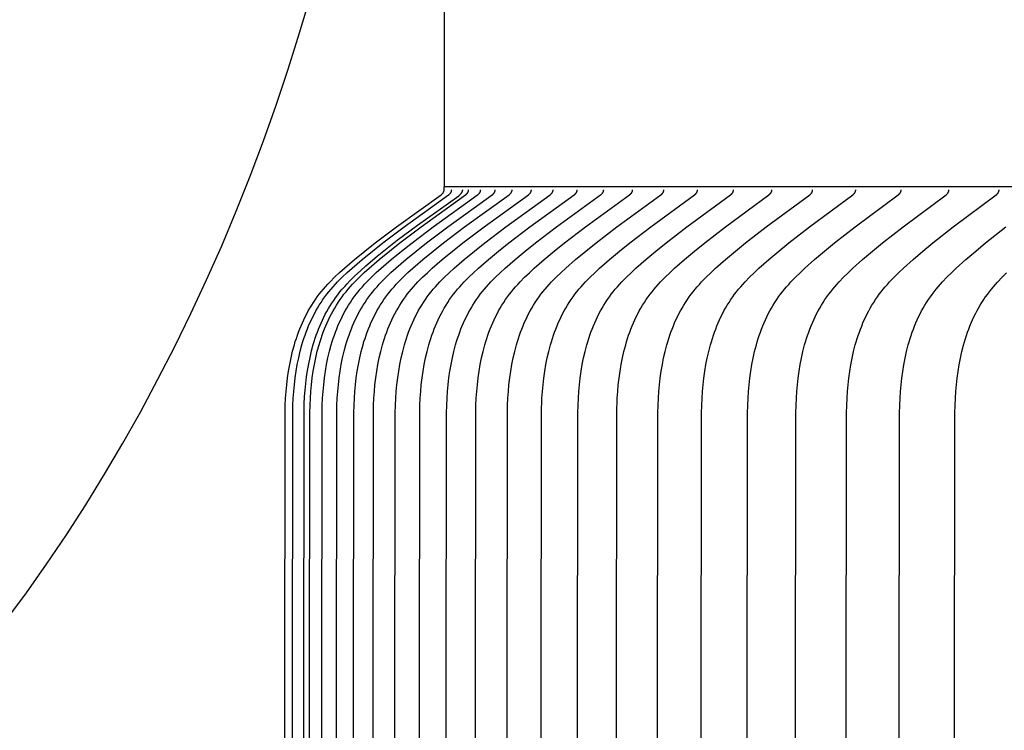
# Model space of a CAD drawing. Units: inches. Extents: x -6.2 to 82.6, y -7.3 to 62.5.
# Drawn here: x -0.6 to -0.1, y 17.3 to 17.7 of the extents above; entities that cross this region are included whole.
import ezdxf

# ---------------------------------------------------------------- set-up
doc = ezdxf.new("R2010")
doc.units = ezdxf.units.IN
doc.header["$MEASUREMENT"] = 0
doc.linetypes.add('ACAD_ISO02W100', pattern=[15, 12, -3])
doc.layers.add('Dimension (ANSI)', color=5, linetype='Continuous', lineweight=25)
doc.layers.add('PV', color=250, linetype='Continuous')
doc.styles.add('Arial', font='arial.ttf')
doc.dimstyles.new('Dimensions', dxfattribs={"dimtxt": 0.089844, "dimasz": 0.125, "dimexe": 0.0625, "dimexo": 0.125, "dimgap": 0.09, "dimtad": 0, "dimtih": 1, "dimtoh": 1, "dimzin": 0, "dimdsep": 46, "dimlunit": 5, "dimtxsty": 'Arial', "dimcen": 0, "dimadec": 0, "dimazin": 0, "dimtfac": 1, "dimtofl": 0, "dimtmove": 0, "dimatfit": 3, "dimfxl": 1, "dimfrac": 2, "dimtolj": 1, "dimtzin": 0, "dimarcsym": 0})

# ---------------------------------------------------------------- blocks, each defined once
blk = doc.blocks.new('*D7')
at = {"layer": 'Defpoints', "color": 0, "transparency": 16777216}
for p in [(-2.44643, 18.90608), (-2.44643, 15.14155), (15.70357, 15.14155)]:
    blk.add_point(p, dxfattribs=at)
at = {"layer": 'Dimension (ANSI)', "color": 0, "lineweight": -2, "transparency": 16777216}
for p, q in [((-2.44643, 15.64155), (-2.44643, 19.15608)), ((15.70357, 15.64155), (15.70357, 19.15608)), ((-1.94643, 18.90608), (3.09731, 18.90608)), ((15.20357, 18.90608), (10.15982, 18.90608))]:
    blk.add_line(p, q, dxfattribs=at)
at = {"layer": 'Dimension (ANSI)', "color": 0, "transparency": 16777216}
for points in [[(-1.94643, 18.98941), (-1.94643, 18.82275), (-2.44643, 18.90608)], [(15.20357, 18.98941), (15.20357, 18.82275), (15.70357, 18.90608)]]:
    blk.add_solid(points, dxfattribs=at)
at = {"layer": 'Dimension (ANSI)', "color": 0, "transparency": 16777216, "insert": (6.62857, 18.90608), "char_height": 0.359375, "attachment_point": 5, "style": 'Arial'}
blk.add_mtext('\\A1;Head Width = 18" [46.10 cm]', dxfattribs=at)
blk = doc.blocks.new('*D8')
at = {"layer": 'Defpoints', "color": 0, "linetype": 'ACAD_ISO02W100', "ltscale": 0.01, "transparency": 16777216}
for p in [(-4.3441, 17.57145), (-0.37343, 17.57145), (-0.37343, 14.32145)]:
    blk.add_point(p, dxfattribs=at)
at = {"layer": 'Dimension (ANSI)', "color": 0, "linetype": 'ACAD_ISO02W100', "lineweight": -2, "ltscale": 0.01, "transparency": 16777216}
for p, q in [((-4.3441, 18.07145), (-4.3441, 18.57145)), ((-0.87343, 17.57145), (-4.5941, 17.57145)), ((-0.87343, 14.32145), (-4.5941, 14.32145)), ((-4.3441, 13.82145), (-4.3441, 13.32145))]:
    blk.add_line(p, q, dxfattribs=at)
at = {"layer": 'Dimension (ANSI)', "color": 0, "linetype": 'ACAD_ISO02W100', "ltscale": 0.01, "transparency": 16777216}
for points in [[(-4.42743, 18.07145), (-4.26076, 18.07145), (-4.3441, 17.57145)], [(-4.42743, 13.82145), (-4.26076, 13.82145), (-4.3441, 14.32145)]]:
    blk.add_solid(points, dxfattribs=at)
at = {"layer": 'Dimension (ANSI)', "color": 0, "linetype": 'ACAD_ISO02W100', "ltscale": 0.01, "transparency": 16777216, "insert": (-4.3441, 16.01805), "char_height": 0.359375, "attachment_point": 5, "style": 'Arial'}
blk.add_mtext('\\A1;*Height of \\PInner Louvers \\P3 1/4"\\P [8.26 cm]', dxfattribs=at)

msp = doc.modelspace()

# ---------------------------------------------------------------- linework, layer by layer
at = {"layer": 'PV'}
for points in [[(-0.37343, 17.94645), (-0.37343, 17.57145)], [(-1.04225, 16.75552), (-0.58875, 17.36197), (-0.57833, 17.37683), (-0.56813, 17.392), (-0.55818, 17.40747), (-0.54847, 17.42323), (-0.53902, 17.43927), (-0.52984, 17.45559), (-0.52092, 17.47218), (-0.51228, 17.48904), (-0.50393, 17.50614), (-0.49586, 17.52349), (-0.48809, 17.54107), (-0.48062, 17.55887), (-0.47345, 17.57689), (-0.4666, 17.5951), (-0.46006, 17.61352), (-0.45383, 17.63211), (-0.44793, 17.65087), (-0.44236, 17.66979)]]:
    msp.add_lwpolyline(points, dxfattribs=at)
at = {"layer": 'PV', "color": 1}
for points in [[(-0.45706, 15.94645), (-0.45542, 17.45483), (-0.45531, 17.45858), (-0.45512, 17.46241), (-0.45488, 17.46589), (-0.45456, 17.46937), (-0.45415, 17.47285), (-0.45365, 17.47631), (-0.45305, 17.47976), (-0.45235, 17.48319), (-0.45155, 17.48658), (-0.45064, 17.48994), (-0.45014, 17.4916), (-0.44961, 17.49325), (-0.44905, 17.49489), (-0.44846, 17.49652), (-0.44784, 17.49813), (-0.44719, 17.49972), (-0.44651, 17.5013), (-0.44579, 17.50286), (-0.44504, 17.50441), (-0.44426, 17.50593), (-0.44344, 17.50744), (-0.44258, 17.50892), (-0.44169, 17.51039), (-0.44077, 17.51183), (-0.43981, 17.51325), (-0.4388, 17.51465), (-0.43779, 17.51599), (-0.43674, 17.5173), (-0.43567, 17.5186), (-0.43456, 17.51987), (-0.43342, 17.52113), (-0.43226, 17.52237), (-0.42986, 17.52479), (-0.42739, 17.52715), (-0.42485, 17.52945), (-0.41966, 17.53392), (-0.41432, 17.53831), (-0.40893, 17.54258), (-0.39801, 17.55085), (-0.37502, 17.56726), (-0.37482, 17.56741), (-0.37473, 17.56749), (-0.37464, 17.56757), (-0.37454, 17.56765), (-0.37445, 17.56773), (-0.37437, 17.56781), (-0.37428, 17.5679), (-0.3742, 17.56799), (-0.37412, 17.56808), (-0.37409, 17.56812), (-0.37405, 17.56817), (-0.37401, 17.56822), (-0.37398, 17.56826), (-0.37394, 17.56831), (-0.37391, 17.56836), (-0.37388, 17.56841), (-0.37385, 17.56846), (-0.37382, 17.56851), (-0.37379, 17.56857), (-0.37376, 17.56862), (-0.37373, 17.56867), (-0.3737, 17.56873), (-0.37368, 17.56878), (-0.37365, 17.56884), (-0.37363, 17.5689), (-0.37361, 17.56896), (-0.37359, 17.56901), (-0.37357, 17.56908), (-0.37355, 17.56914), (-0.37354, 17.5692), (-0.37352, 17.56926), (-0.37351, 17.56933), (-0.3735, 17.56939), (-0.37349, 17.56946), (-0.37348, 17.56952), (-0.37347, 17.56959), (-0.37346, 17.56966), (-0.37346, 17.56973), (-0.37345, 17.5698), (-0.37345, 17.56988), (-0.37345, 17.56995), (-0.37343, 17.57145)], [(6.62857, 17.57145), (-0.37343, 17.57145)], [(-0.45312, 15.94645), (-0.45148, 17.45483), (-0.45137, 17.45858), (-0.45119, 17.46241), (-0.45094, 17.46589), (-0.45062, 17.46937), (-0.45021, 17.47285), (-0.44971, 17.47631), (-0.44911, 17.47976), (-0.44841, 17.48319), (-0.44761, 17.48658), (-0.4467, 17.48994), (-0.4462, 17.4916), (-0.44567, 17.49325), (-0.44512, 17.49489), (-0.44453, 17.49652), (-0.44391, 17.49813), (-0.44326, 17.49972), (-0.44257, 17.5013), (-0.44186, 17.50286), (-0.44111, 17.5044), (-0.44032, 17.50593), (-0.4395, 17.50744), (-0.43865, 17.50892), (-0.43776, 17.51039), (-0.43683, 17.51183), (-0.43587, 17.51325), (-0.43487, 17.51465), (-0.43386, 17.51599), (-0.43281, 17.5173), (-0.43173, 17.5186), (-0.43063, 17.51987), (-0.42949, 17.52113), (-0.42833, 17.52237), (-0.42593, 17.52479), (-0.42346, 17.52715), (-0.42092, 17.52945), (-0.41573, 17.53392), (-0.41039, 17.53831), (-0.40501, 17.54258), (-0.39409, 17.55085), (-0.37111, 17.56726), (-0.37091, 17.56741), (-0.37082, 17.56749), (-0.37073, 17.56757), (-0.37063, 17.56765), (-0.37054, 17.56773), (-0.37046, 17.56781), (-0.37037, 17.5679), (-0.37029, 17.56799), (-0.37021, 17.56808), (-0.37018, 17.56812), (-0.37014, 17.56817), (-0.3701, 17.56822), (-0.37007, 17.56826), (-0.37003, 17.56831), (-0.37, 17.56836), (-0.36997, 17.56841), (-0.36994, 17.56846), (-0.36991, 17.56851), (-0.36988, 17.56857), (-0.36985, 17.56862), (-0.36982, 17.56867), (-0.36979, 17.56873), (-0.36977, 17.56878), (-0.36974, 17.56884), (-0.36972, 17.5689), (-0.3697, 17.56896), (-0.36968, 17.56901), (-0.36966, 17.56908), (-0.36964, 17.56914), (-0.36963, 17.5692), (-0.36961, 17.56926), (-0.3696, 17.56933), (-0.36959, 17.56939), (-0.36958, 17.56946), (-0.36957, 17.56952), (-0.36956, 17.56959), (-0.36955, 17.56966), (-0.36955, 17.56973), (-0.36954, 17.5698), (-0.36954, 17.56988), (-0.36954, 17.56995)], [(-0.44734, 15.94645), (-0.44564, 17.45544), (-0.44552, 17.45928), (-0.44532, 17.4632), (-0.44507, 17.4666), (-0.44474, 17.46999), (-0.44433, 17.47339), (-0.44383, 17.47677), (-0.44324, 17.48013), (-0.44255, 17.48348), (-0.44176, 17.48679), (-0.44087, 17.49006), (-0.44038, 17.49169), (-0.43986, 17.4933), (-0.43932, 17.4949), (-0.43875, 17.49648), (-0.43814, 17.49805), (-0.43751, 17.49961), (-0.43685, 17.50115), (-0.43615, 17.50268), (-0.43543, 17.50419), (-0.43467, 17.50568), (-0.43388, 17.50715), (-0.43305, 17.50861), (-0.43219, 17.51004), (-0.4313, 17.51145), (-0.43037, 17.51284), (-0.42941, 17.51421), (-0.42829, 17.51572), (-0.42713, 17.51719), (-0.42592, 17.51864), (-0.42468, 17.52007), (-0.42341, 17.52147), (-0.4221, 17.52285), (-0.41941, 17.52554), (-0.41662, 17.52816), (-0.41375, 17.53071), (-0.40789, 17.53565), (-0.3976, 17.54385), (-0.38717, 17.55172), (-0.3658, 17.56685), (-0.36571, 17.56692), (-0.36562, 17.56699), (-0.36553, 17.56706), (-0.36544, 17.56714), (-0.36535, 17.56722), (-0.36527, 17.5673), (-0.36518, 17.56738), (-0.3651, 17.56746), (-0.36502, 17.56755), (-0.36494, 17.56764), (-0.36486, 17.56773), (-0.36479, 17.56782), (-0.36471, 17.56792), (-0.36464, 17.56801), (-0.36458, 17.56811), (-0.36451, 17.56821), (-0.36445, 17.56831), (-0.36438, 17.56841), (-0.36433, 17.56852), (-0.36427, 17.56862), (-0.36422, 17.56873), (-0.36417, 17.56884), (-0.36412, 17.56895), (-0.36407, 17.56906), (-0.36403, 17.56917), (-0.36399, 17.56928), (-0.36395, 17.56939), (-0.36392, 17.5695), (-0.36389, 17.56961), (-0.36386, 17.56973), (-0.36383, 17.56984), (-0.36381, 17.56995)], [(-0.4443, 15.94645), (-0.44266, 17.45483), (-0.44255, 17.45858), (-0.44236, 17.46241), (-0.44212, 17.46589), (-0.4418, 17.46937), (-0.44139, 17.47284), (-0.44089, 17.47631), (-0.44029, 17.47976), (-0.4396, 17.48319), (-0.4388, 17.48658), (-0.43789, 17.48994), (-0.43739, 17.4916), (-0.43686, 17.49325), (-0.4363, 17.49489), (-0.43572, 17.49651), (-0.4351, 17.49812), (-0.43445, 17.49972), (-0.43376, 17.5013), (-0.43305, 17.50286), (-0.4323, 17.5044), (-0.43152, 17.50593), (-0.4307, 17.50743), (-0.42985, 17.50892), (-0.42896, 17.51039), (-0.42803, 17.51183), (-0.42707, 17.51325), (-0.42607, 17.51465), (-0.42506, 17.51599), (-0.42401, 17.5173), (-0.42294, 17.5186), (-0.42183, 17.51987), (-0.4207, 17.52113), (-0.41953, 17.52237), (-0.41714, 17.52479), (-0.41467, 17.52715), (-0.41214, 17.52945), (-0.40696, 17.53392), (-0.40162, 17.53831), (-0.39624, 17.54258), (-0.38534, 17.55084), (-0.36239, 17.56726), (-0.36219, 17.56741), (-0.3621, 17.56749), (-0.362, 17.56757), (-0.36191, 17.56765), (-0.36182, 17.56773), (-0.36174, 17.56781), (-0.36165, 17.5679), (-0.36157, 17.56799), (-0.36149, 17.56808), (-0.36146, 17.56812), (-0.36142, 17.56817), (-0.36138, 17.56822), (-0.36135, 17.56826), (-0.36131, 17.56831), (-0.36128, 17.56836), (-0.36125, 17.56841), (-0.36122, 17.56846), (-0.36119, 17.56851), (-0.36116, 17.56857), (-0.36113, 17.56862), (-0.3611, 17.56867), (-0.36107, 17.56873), (-0.36105, 17.56878), (-0.36103, 17.56884), (-0.361, 17.5689), (-0.36098, 17.56896), (-0.36096, 17.56902), (-0.36094, 17.56908), (-0.36092, 17.56914), (-0.36091, 17.5692), (-0.36089, 17.56926), (-0.36088, 17.56933), (-0.36087, 17.56939), (-0.36086, 17.56946), (-0.36085, 17.56952), (-0.36084, 17.56959), (-0.36083, 17.56966), (-0.36083, 17.56973), (-0.36082, 17.5698), (-0.36082, 17.56988), (-0.36082, 17.56995)], [(-0.438, 15.94645), (-0.43636, 17.45483), (-0.43625, 17.45858), (-0.43607, 17.46241), (-0.43582, 17.46588), (-0.4355, 17.46937), (-0.43509, 17.47284), (-0.43459, 17.47631), (-0.434, 17.47976), (-0.4333, 17.48318), (-0.4325, 17.48658), (-0.43159, 17.48994), (-0.4311, 17.4916), (-0.43057, 17.49325), (-0.43001, 17.49489), (-0.42942, 17.49651), (-0.42881, 17.49812), (-0.42816, 17.49972), (-0.42747, 17.50129), (-0.42676, 17.50286), (-0.42601, 17.5044), (-0.42523, 17.50593), (-0.42441, 17.50743), (-0.42356, 17.50892), (-0.42267, 17.51039), (-0.42175, 17.51183), (-0.42079, 17.51325), (-0.41979, 17.51465), (-0.41878, 17.51599), (-0.41773, 17.5173), (-0.41666, 17.5186), (-0.41555, 17.51987), (-0.41442, 17.52113), (-0.41326, 17.52237), (-0.41087, 17.52479), (-0.4084, 17.52715), (-0.40587, 17.52945), (-0.40069, 17.53392), (-0.39536, 17.53831), (-0.38999, 17.54258), (-0.3791, 17.55084), (-0.35616, 17.56726), (-0.35597, 17.56741), (-0.35587, 17.56749), (-0.35578, 17.56757), (-0.35569, 17.56765), (-0.3556, 17.56773), (-0.35551, 17.56781), (-0.35543, 17.5679), (-0.35535, 17.56799), (-0.35527, 17.56808), (-0.35523, 17.56812), (-0.35519, 17.56817), (-0.35516, 17.56822), (-0.35512, 17.56826), (-0.35509, 17.56831), (-0.35505, 17.56836), (-0.35502, 17.56841), (-0.35499, 17.56846), (-0.35496, 17.56852), (-0.35493, 17.56857), (-0.3549, 17.56862), (-0.35487, 17.56867), (-0.35485, 17.56873), (-0.35482, 17.56878), (-0.3548, 17.56884), (-0.35478, 17.5689), (-0.35475, 17.56896), (-0.35473, 17.56902), (-0.35472, 17.56908), (-0.3547, 17.56914), (-0.35468, 17.5692), (-0.35467, 17.56926), (-0.35465, 17.56933), (-0.35464, 17.56939), (-0.35463, 17.56946), (-0.35462, 17.56952), (-0.35461, 17.56959), (-0.35461, 17.56966), (-0.3546, 17.56973), (-0.3546, 17.5698), (-0.3546, 17.56988), (-0.3546, 17.56995)], [(-0.43044, 15.94645), (-0.4288, 17.45483), (-0.42869, 17.45858), (-0.42851, 17.46241), (-0.42827, 17.46588), (-0.42795, 17.46937), (-0.42754, 17.47284), (-0.42704, 17.47631), (-0.42645, 17.47976), (-0.42575, 17.48318), (-0.42495, 17.48658), (-0.42404, 17.48993), (-0.42355, 17.4916), (-0.42302, 17.49325), (-0.42246, 17.49488), (-0.42188, 17.49651), (-0.42126, 17.49812), (-0.42061, 17.49971), (-0.41993, 17.50129), (-0.41922, 17.50285), (-0.41847, 17.5044), (-0.41769, 17.50593), (-0.41687, 17.50743), (-0.41602, 17.50892), (-0.41513, 17.51038), (-0.41421, 17.51183), (-0.41325, 17.51325), (-0.41225, 17.51465), (-0.41124, 17.51599), (-0.4102, 17.5173), (-0.40912, 17.5186), (-0.40802, 17.51987), (-0.40688, 17.52113), (-0.40573, 17.52236), (-0.40334, 17.52479), (-0.40087, 17.52715), (-0.39835, 17.52945), (-0.39317, 17.53392), (-0.38785, 17.53831), (-0.38248, 17.54258), (-0.3716, 17.55084), (-0.34869, 17.56726), (-0.3485, 17.56741), (-0.3484, 17.56749), (-0.34831, 17.56757), (-0.34822, 17.56765), (-0.34813, 17.56773), (-0.34804, 17.56781), (-0.34796, 17.5679), (-0.34788, 17.56799), (-0.3478, 17.56808), (-0.34776, 17.56812), (-0.34772, 17.56817), (-0.34769, 17.56822), (-0.34765, 17.56827), (-0.34762, 17.56831), (-0.34758, 17.56836), (-0.34755, 17.56841), (-0.34752, 17.56846), (-0.34749, 17.56852), (-0.34746, 17.56857), (-0.34743, 17.56862), (-0.34741, 17.56867), (-0.34738, 17.56873), (-0.34735, 17.56878), (-0.34733, 17.56884), (-0.34731, 17.5689), (-0.34729, 17.56896), (-0.34727, 17.56902), (-0.34725, 17.56908), (-0.34723, 17.56914), (-0.34721, 17.5692), (-0.3472, 17.56926), (-0.34718, 17.56933), (-0.34717, 17.56939), (-0.34716, 17.56946), (-0.34715, 17.56952), (-0.34714, 17.56959), (-0.34714, 17.56966), (-0.34713, 17.56973), (-0.34713, 17.5698), (-0.34713, 17.56988), (-0.34713, 17.56995)], [(-0.42163, 15.94645), (-0.41999, 17.45483), (-0.41988, 17.45858), (-0.4197, 17.46241), (-0.41946, 17.46588), (-0.41914, 17.46936), (-0.41873, 17.47284), (-0.41823, 17.47631), (-0.41764, 17.47976), (-0.41694, 17.48318), (-0.41615, 17.48657), (-0.41524, 17.48993), (-0.41474, 17.49159), (-0.41422, 17.49324), (-0.41366, 17.49488), (-0.41308, 17.49651), (-0.41246, 17.49812), (-0.41181, 17.49971), (-0.41113, 17.50129), (-0.41042, 17.50285), (-0.40967, 17.5044), (-0.40889, 17.50592), (-0.40807, 17.50743), (-0.40722, 17.50892), (-0.40634, 17.51038), (-0.40541, 17.51183), (-0.40445, 17.51325), (-0.40346, 17.51465), (-0.40245, 17.51599), (-0.40141, 17.5173), (-0.40034, 17.5186), (-0.39923, 17.51987), (-0.3981, 17.52113), (-0.39694, 17.52236), (-0.39456, 17.52479), (-0.3921, 17.52715), (-0.38957, 17.52945), (-0.3844, 17.53392), (-0.37909, 17.53831), (-0.37373, 17.54258), (-0.36286, 17.55084), (-0.33998, 17.56726), (-0.33978, 17.56741), (-0.33969, 17.56749), (-0.3396, 17.56757), (-0.33951, 17.56765), (-0.33942, 17.56773), (-0.33933, 17.56781), (-0.33925, 17.5679), (-0.33917, 17.56799), (-0.33909, 17.56808), (-0.33905, 17.56812), (-0.33901, 17.56817), (-0.33898, 17.56822), (-0.33894, 17.56827), (-0.33891, 17.56831), (-0.33887, 17.56836), (-0.33884, 17.56841), (-0.33881, 17.56846), (-0.33878, 17.56852), (-0.33875, 17.56857), (-0.33872, 17.56862), (-0.33869, 17.56867), (-0.33867, 17.56873), (-0.33864, 17.56879), (-0.33862, 17.56884), (-0.3386, 17.5689), (-0.33858, 17.56896), (-0.33856, 17.56902), (-0.33854, 17.56908), (-0.33852, 17.56914), (-0.3385, 17.5692), (-0.33849, 17.56926), (-0.33847, 17.56933), (-0.33846, 17.56939), (-0.33845, 17.56946), (-0.33844, 17.56952), (-0.33843, 17.56959), (-0.33843, 17.56966), (-0.33842, 17.56973), (-0.33842, 17.5698), (-0.33842, 17.56988), (-0.33842, 17.56995)], [(-0.41156, 15.94645), (-0.40992, 17.45483), (-0.40981, 17.45858), (-0.40963, 17.46241), (-0.40939, 17.46588), (-0.40907, 17.46936), (-0.40866, 17.47284), (-0.40817, 17.4763), (-0.40758, 17.47975), (-0.40688, 17.48318), (-0.40609, 17.48657), (-0.40518, 17.48993), (-0.40469, 17.49159), (-0.40416, 17.49324), (-0.40361, 17.49488), (-0.40302, 17.4965), (-0.40241, 17.49811), (-0.40176, 17.49971), (-0.40108, 17.50129), (-0.40037, 17.50285), (-0.39962, 17.50439), (-0.39884, 17.50592), (-0.39803, 17.50743), (-0.39718, 17.50892), (-0.39629, 17.51038), (-0.39537, 17.51183), (-0.39441, 17.51325), (-0.39341, 17.51465), (-0.39241, 17.51599), (-0.39137, 17.5173), (-0.3903, 17.5186), (-0.3892, 17.51987), (-0.38807, 17.52113), (-0.38691, 17.52236), (-0.38453, 17.52478), (-0.38207, 17.52714), (-0.37955, 17.52945), (-0.37439, 17.53392), (-0.36908, 17.53831), (-0.36373, 17.54258), (-0.35288, 17.55084), (-0.33003, 17.56726), (-0.32983, 17.56741), (-0.32974, 17.56749), (-0.32965, 17.56757), (-0.32955, 17.56765), (-0.32947, 17.56773), (-0.32938, 17.56781), (-0.3293, 17.5679), (-0.32921, 17.56799), (-0.32914, 17.56808), (-0.3291, 17.56812), (-0.32906, 17.56817), (-0.32903, 17.56822), (-0.32899, 17.56827), (-0.32896, 17.56831), (-0.32892, 17.56836), (-0.32889, 17.56841), (-0.32886, 17.56846), (-0.32883, 17.56852), (-0.3288, 17.56857), (-0.32877, 17.56862), (-0.32874, 17.56868), (-0.32872, 17.56873), (-0.32869, 17.56879), (-0.32867, 17.56884), (-0.32865, 17.5689), (-0.32863, 17.56896), (-0.32861, 17.56902), (-0.32859, 17.56908), (-0.32857, 17.56914), (-0.32855, 17.5692), (-0.32854, 17.56926), (-0.32852, 17.56933), (-0.32851, 17.56939), (-0.3285, 17.56946), (-0.32849, 17.56952), (-0.32848, 17.56959), (-0.32848, 17.56966), (-0.32847, 17.56973), (-0.32847, 17.5698), (-0.32847, 17.56988), (-0.32847, 17.56995)], [(-0.40024, 15.94645), (-0.3986, 17.45483), (-0.39849, 17.45858), (-0.39831, 17.4624), (-0.39807, 17.46588), (-0.39775, 17.46936), (-0.39735, 17.47284), (-0.39685, 17.4763), (-0.39626, 17.47975), (-0.39557, 17.48317), (-0.39478, 17.48657), (-0.39387, 17.48992), (-0.39338, 17.49159), (-0.39285, 17.49324), (-0.3923, 17.49488), (-0.39172, 17.4965), (-0.3911, 17.49811), (-0.39046, 17.49971), (-0.38978, 17.50128), (-0.38907, 17.50285), (-0.38832, 17.50439), (-0.38754, 17.50592), (-0.38673, 17.50743), (-0.38588, 17.50891), (-0.385, 17.51038), (-0.38408, 17.51183), (-0.38312, 17.51325), (-0.38212, 17.51465), (-0.38112, 17.51598), (-0.38008, 17.5173), (-0.37901, 17.51859), (-0.37791, 17.51987), (-0.37678, 17.52112), (-0.37563, 17.52236), (-0.37325, 17.52478), (-0.3708, 17.52714), (-0.36828, 17.52945), (-0.36313, 17.53392), (-0.35783, 17.53831), (-0.35249, 17.54258), (-0.34165, 17.55084), (-0.31884, 17.56726), (-0.31864, 17.56741), (-0.31855, 17.56749), (-0.31846, 17.56757), (-0.31836, 17.56765), (-0.31828, 17.56773), (-0.31819, 17.56781), (-0.31811, 17.5679), (-0.31803, 17.56799), (-0.31795, 17.56808), (-0.31791, 17.56812), (-0.31787, 17.56817), (-0.31784, 17.56822), (-0.3178, 17.56827), (-0.31777, 17.56832), (-0.31773, 17.56836), (-0.3177, 17.56841), (-0.31767, 17.56847), (-0.31764, 17.56852), (-0.31761, 17.56857), (-0.31758, 17.56862), (-0.31756, 17.56868), (-0.31753, 17.56873), (-0.31751, 17.56879), (-0.31748, 17.56884), (-0.31746, 17.5689), (-0.31744, 17.56896), (-0.31742, 17.56902), (-0.3174, 17.56908), (-0.31738, 17.56914), (-0.31737, 17.5692), (-0.31735, 17.56926), (-0.31734, 17.56933), (-0.31732, 17.56939), (-0.31731, 17.56946), (-0.3173, 17.56953), (-0.3173, 17.56959), (-0.31729, 17.56966), (-0.31729, 17.56973), (-0.31728, 17.5698), (-0.31728, 17.56988), (-0.31728, 17.56995)], [(-0.38767, 15.94645), (-0.38603, 17.45483), (-0.38592, 17.45858), (-0.38574, 17.4624), (-0.3855, 17.46588), (-0.38519, 17.46936), (-0.38478, 17.47284), (-0.38429, 17.4763), (-0.3837, 17.47975), (-0.38301, 17.48317), (-0.38222, 17.48656), (-0.38131, 17.48992), (-0.38082, 17.49158), (-0.3803, 17.49323), (-0.37974, 17.49487), (-0.37916, 17.4965), (-0.37855, 17.49811), (-0.3779, 17.4997), (-0.37723, 17.50128), (-0.37652, 17.50284), (-0.37577, 17.50439), (-0.37499, 17.50592), (-0.37418, 17.50742), (-0.37334, 17.50891), (-0.37245, 17.51038), (-0.37153, 17.51182), (-0.37058, 17.51325), (-0.36958, 17.51465), (-0.36858, 17.51598), (-0.36754, 17.5173), (-0.36648, 17.51859), (-0.36538, 17.51987), (-0.36425, 17.52112), (-0.3631, 17.52236), (-0.36073, 17.52478), (-0.35828, 17.52714), (-0.35577, 17.52945), (-0.35062, 17.53392), (-0.34534, 17.53831), (-0.34, 17.54258), (-0.32919, 17.55084), (-0.30641, 17.56726), (-0.30622, 17.56741), (-0.30612, 17.56749), (-0.30603, 17.56757), (-0.30594, 17.56765), (-0.30585, 17.56773), (-0.30576, 17.56782), (-0.30568, 17.5679), (-0.3056, 17.56799), (-0.30552, 17.56808), (-0.30548, 17.56813), (-0.30545, 17.56817), (-0.30541, 17.56822), (-0.30538, 17.56827), (-0.30534, 17.56832), (-0.30531, 17.56837), (-0.30528, 17.56842), (-0.30525, 17.56847), (-0.30522, 17.56852), (-0.30519, 17.56857), (-0.30516, 17.56862), (-0.30513, 17.56868), (-0.30511, 17.56873), (-0.30508, 17.56879), (-0.30506, 17.56884), (-0.30503, 17.5689), (-0.30501, 17.56896), (-0.30499, 17.56902), (-0.30497, 17.56908), (-0.30496, 17.56914), (-0.30494, 17.5692), (-0.30493, 17.56926), (-0.30491, 17.56933), (-0.3049, 17.56939), (-0.30489, 17.56946), (-0.30488, 17.56953), (-0.30487, 17.56959), (-0.30487, 17.56966), (-0.30486, 17.56973), (-0.30486, 17.5698), (-0.30486, 17.56988), (-0.30486, 17.56995)], [(-0.37385, 15.94645), (-0.37222, 17.45483), (-0.37211, 17.45858), (-0.37193, 17.4624), (-0.37169, 17.46588), (-0.37137, 17.46936), (-0.37097, 17.47283), (-0.37047, 17.4763), (-0.36989, 17.47974), (-0.3692, 17.48317), (-0.36841, 17.48656), (-0.36751, 17.48992), (-0.36701, 17.49158), (-0.36649, 17.49323), (-0.36594, 17.49487), (-0.36536, 17.49649), (-0.36475, 17.4981), (-0.3641, 17.4997), (-0.36343, 17.50128), (-0.36272, 17.50284), (-0.36198, 17.50439), (-0.3612, 17.50591), (-0.36039, 17.50742), (-0.35954, 17.50891), (-0.35866, 17.51038), (-0.35775, 17.51182), (-0.35679, 17.51325), (-0.3558, 17.51465), (-0.3548, 17.51598), (-0.35376, 17.5173), (-0.3527, 17.51859), (-0.3516, 17.51987), (-0.35048, 17.52112), (-0.34933, 17.52236), (-0.34696, 17.52478), (-0.34452, 17.52714), (-0.34201, 17.52945), (-0.33688, 17.53392), (-0.3316, 17.53831), (-0.32628, 17.54258), (-0.31548, 17.55084), (-0.29275, 17.56726), (-0.29256, 17.56741), (-0.29246, 17.56749), (-0.29237, 17.56757), (-0.29228, 17.56765), (-0.29219, 17.56773), (-0.2921, 17.56782), (-0.29202, 17.5679), (-0.29194, 17.56799), (-0.29186, 17.56808), (-0.29183, 17.56813), (-0.29179, 17.56817), (-0.29175, 17.56822), (-0.29172, 17.56827), (-0.29168, 17.56832), (-0.29165, 17.56837), (-0.29162, 17.56842), (-0.29159, 17.56847), (-0.29156, 17.56852), (-0.29153, 17.56857), (-0.2915, 17.56862), (-0.29147, 17.56868), (-0.29145, 17.56873), (-0.29142, 17.56879), (-0.2914, 17.56884), (-0.29138, 17.5689), (-0.29136, 17.56896), (-0.29134, 17.56902), (-0.29132, 17.56908), (-0.2913, 17.56914), (-0.29128, 17.5692), (-0.29127, 17.56926), (-0.29125, 17.56933), (-0.29124, 17.56939), (-0.29123, 17.56946), (-0.29122, 17.56953), (-0.29122, 17.56959), (-0.29121, 17.56966), (-0.2912, 17.56973), (-0.2912, 17.5698), (-0.2912, 17.56988), (-0.2912, 17.56995)], [(-0.35878, 15.94645), (-0.35715, 17.45483), (-0.35704, 17.45858), (-0.35686, 17.4624), (-0.35663, 17.46588), (-0.35631, 17.46936), (-0.35591, 17.47283), (-0.35541, 17.47629), (-0.35483, 17.47974), (-0.35414, 17.48316), (-0.35335, 17.48656), (-0.35246, 17.48991), (-0.35197, 17.49157), (-0.35144, 17.49322), (-0.3509, 17.49486), (-0.35031, 17.49649), (-0.3497, 17.4981), (-0.34906, 17.49969), (-0.34839, 17.50127), (-0.34768, 17.50284), (-0.34694, 17.50438), (-0.34616, 17.50591), (-0.34535, 17.50742), (-0.34451, 17.50891), (-0.34363, 17.51038), (-0.34271, 17.51182), (-0.34176, 17.51325), (-0.34077, 17.51465), (-0.33977, 17.51598), (-0.33874, 17.5173), (-0.33768, 17.51859), (-0.33658, 17.51987), (-0.33546, 17.52112), (-0.33432, 17.52236), (-0.33195, 17.52478), (-0.32951, 17.52714), (-0.32701, 17.52945), (-0.32189, 17.53392), (-0.31663, 17.53831), (-0.31131, 17.54258), (-0.30054, 17.55084), (-0.27786, 17.56726), (-0.27766, 17.56741), (-0.27757, 17.56749), (-0.27748, 17.56757), (-0.27739, 17.56765), (-0.2773, 17.56773), (-0.27721, 17.56782), (-0.27713, 17.5679), (-0.27705, 17.56799), (-0.27697, 17.56808), (-0.27693, 17.56813), (-0.2769, 17.56817), (-0.27686, 17.56822), (-0.27683, 17.56827), (-0.27679, 17.56832), (-0.27676, 17.56837), (-0.27673, 17.56842), (-0.2767, 17.56847), (-0.27667, 17.56852), (-0.27664, 17.56857), (-0.27661, 17.56862), (-0.27658, 17.56868), (-0.27656, 17.56873), (-0.27653, 17.56879), (-0.27651, 17.56884), (-0.27649, 17.5689), (-0.27647, 17.56896), (-0.27645, 17.56902), (-0.27643, 17.56908), (-0.27641, 17.56914), (-0.27639, 17.5692), (-0.27638, 17.56926), (-0.27637, 17.56933), (-0.27635, 17.56939), (-0.27634, 17.56946), (-0.27633, 17.56953), (-0.27633, 17.56959), (-0.27632, 17.56966), (-0.27632, 17.56973), (-0.27631, 17.5698), (-0.27631, 17.56988), (-0.27631, 17.56995)], [(-0.34247, 15.94645), (-0.34085, 17.45483), (-0.34074, 17.45858), (-0.34056, 17.4624), (-0.34032, 17.46588), (-0.34, 17.46935), (-0.3396, 17.47283), (-0.33911, 17.47629), (-0.33853, 17.47974), (-0.33785, 17.48316), (-0.33706, 17.48655), (-0.33616, 17.48991), (-0.33567, 17.49157), (-0.33515, 17.49322), (-0.33461, 17.49486), (-0.33403, 17.49648), (-0.33342, 17.49809), (-0.33278, 17.49969), (-0.3321, 17.50127), (-0.3314, 17.50283), (-0.33066, 17.50438), (-0.32989, 17.50591), (-0.32908, 17.50742), (-0.32824, 17.5089), (-0.32736, 17.51037), (-0.32644, 17.51182), (-0.32549, 17.51324), (-0.3245, 17.51465), (-0.32351, 17.51598), (-0.32248, 17.5173), (-0.32142, 17.51859), (-0.32033, 17.51986), (-0.31921, 17.52112), (-0.31806, 17.52236), (-0.31571, 17.52478), (-0.31327, 17.52714), (-0.31078, 17.52944), (-0.30566, 17.53392), (-0.30041, 17.53831), (-0.29511, 17.54258), (-0.28437, 17.55084), (-0.26174, 17.56726), (-0.26154, 17.56741), (-0.26145, 17.56749), (-0.26136, 17.56757), (-0.26127, 17.56765), (-0.26118, 17.56773), (-0.26109, 17.56782), (-0.26101, 17.5679), (-0.26093, 17.56799), (-0.26085, 17.56808), (-0.26081, 17.56813), (-0.26078, 17.56817), (-0.26074, 17.56822), (-0.26071, 17.56827), (-0.26067, 17.56832), (-0.26064, 17.56837), (-0.26061, 17.56842), (-0.26058, 17.56847), (-0.26055, 17.56852), (-0.26052, 17.56857), (-0.26049, 17.56862), (-0.26046, 17.56868), (-0.26044, 17.56873), (-0.26041, 17.56879), (-0.26039, 17.56884), (-0.26037, 17.5689), (-0.26035, 17.56896), (-0.26033, 17.56902), (-0.26031, 17.56908), (-0.26029, 17.56914), (-0.26028, 17.5692), (-0.26026, 17.56926), (-0.26025, 17.56933), (-0.26024, 17.56939), (-0.26023, 17.56946), (-0.26022, 17.56953), (-0.26021, 17.56959), (-0.2602, 17.56966), (-0.2602, 17.56973), (-0.2602, 17.56981), (-0.26019, 17.56988), (-0.26019, 17.56995)], [(-0.32492, 15.94645), (-0.3233, 17.45483), (-0.32301, 17.4624), (-0.32277, 17.46588), (-0.32246, 17.46935), (-0.32206, 17.47282), (-0.32157, 17.47629), (-0.32099, 17.47973), (-0.32031, 17.48315), (-0.31952, 17.48655), (-0.31863, 17.4899), (-0.31814, 17.49156), (-0.31763, 17.49321), (-0.31708, 17.49485), (-0.3165, 17.49648), (-0.31589, 17.49809), (-0.31525, 17.49968), (-0.31458, 17.50126), (-0.31388, 17.50283), (-0.31314, 17.50437), (-0.31237, 17.5059), (-0.31156, 17.50741), (-0.31072, 17.5089), (-0.30985, 17.51037), (-0.30893, 17.51182), (-0.30798, 17.51324), (-0.307, 17.51465), (-0.306, 17.51598), (-0.30498, 17.5173), (-0.30392, 17.51859), (-0.30283, 17.51986), (-0.30172, 17.52112), (-0.30058, 17.52235), (-0.29822, 17.52478), (-0.2958, 17.52714), (-0.29331, 17.52944), (-0.28821, 17.53392), (-0.28297, 17.53831), (-0.27768, 17.54258), (-0.26697, 17.55084), (-0.24439, 17.56726), (-0.2442, 17.56741), (-0.2441, 17.56749), (-0.24401, 17.56757), (-0.24392, 17.56765), (-0.24383, 17.56773), (-0.24375, 17.56782), (-0.24366, 17.5679), (-0.24358, 17.56799), (-0.24351, 17.56808), (-0.24343, 17.56817), (-0.2434, 17.56822), (-0.24336, 17.56827), (-0.24333, 17.56832), (-0.2433, 17.56837), (-0.24326, 17.56842), (-0.24323, 17.56847), (-0.2432, 17.56852), (-0.24317, 17.56857), (-0.24315, 17.56863), (-0.24312, 17.56868), (-0.24309, 17.56873), (-0.24307, 17.56879), (-0.24305, 17.56885), (-0.24302, 17.5689), (-0.243, 17.56896), (-0.24298, 17.56902), (-0.24296, 17.56908), (-0.24295, 17.56914), (-0.24293, 17.5692), (-0.24292, 17.56927), (-0.2429, 17.56933), (-0.24289, 17.56939), (-0.24288, 17.56946), (-0.24287, 17.56953), (-0.24286, 17.56959), (-0.24286, 17.56966), (-0.24285, 17.56973), (-0.24285, 17.56981), (-0.24285, 17.56988), (-0.24285, 17.56995)], [(-0.30613, 15.94645), (-0.30451, 17.45483), (-0.30423, 17.4624), (-0.30399, 17.46588), (-0.30368, 17.46935), (-0.30328, 17.47282), (-0.30279, 17.47628), (-0.30221, 17.47973), (-0.30153, 17.48315), (-0.30075, 17.48654), (-0.29986, 17.4899), (-0.29938, 17.49156), (-0.29886, 17.49321), (-0.29831, 17.49485), (-0.29774, 17.49647), (-0.29713, 17.49808), (-0.29649, 17.49968), (-0.29583, 17.50126), (-0.29512, 17.50282), (-0.29439, 17.50437), (-0.29362, 17.5059), (-0.29281, 17.50741), (-0.29197, 17.5089), (-0.2911, 17.51037), (-0.29019, 17.51182), (-0.28924, 17.51324), (-0.28826, 17.51465), (-0.28727, 17.51598), (-0.28624, 17.51729), (-0.28519, 17.51859), (-0.2841, 17.51986), (-0.28299, 17.52112), (-0.28185, 17.52235), (-0.27951, 17.52477), (-0.27709, 17.52714), (-0.2746, 17.52944), (-0.26952, 17.53392), (-0.2643, 17.53831), (-0.25902, 17.54258), (-0.24834, 17.55084), (-0.22582, 17.56726), (-0.22563, 17.56741), (-0.22553, 17.56749), (-0.22544, 17.56757), (-0.22535, 17.56765), (-0.22526, 17.56773), (-0.22518, 17.56782), (-0.22509, 17.5679), (-0.22501, 17.56799), (-0.22494, 17.56808), (-0.22486, 17.56818), (-0.22483, 17.56822), (-0.22479, 17.56827), (-0.22476, 17.56832), (-0.22473, 17.56837), (-0.2247, 17.56842), (-0.22466, 17.56847), (-0.22463, 17.56852), (-0.22461, 17.56857), (-0.22458, 17.56863), (-0.22455, 17.56868), (-0.22453, 17.56873), (-0.2245, 17.56879), (-0.22448, 17.56885), (-0.22446, 17.5689), (-0.22443, 17.56896), (-0.22442, 17.56902), (-0.2244, 17.56908), (-0.22438, 17.56914), (-0.22436, 17.5692), (-0.22435, 17.56927), (-0.22434, 17.56933), (-0.22432, 17.56939), (-0.22431, 17.56946), (-0.22431, 17.56953), (-0.2243, 17.56959), (-0.22429, 17.56966), (-0.22429, 17.56973), (-0.22429, 17.56981), (-0.22428, 17.56988), (-0.22428, 17.56995)], [(-0.28611, 15.94645), (-0.2845, 17.45483), (-0.28421, 17.4624), (-0.28397, 17.46587), (-0.28366, 17.46935), (-0.28326, 17.47282), (-0.28278, 17.47628), (-0.2822, 17.47972), (-0.28153, 17.48314), (-0.28075, 17.48654), (-0.27986, 17.48989), (-0.27938, 17.49155), (-0.27886, 17.4932), (-0.27832, 17.49484), (-0.27774, 17.49647), (-0.27714, 17.49808), (-0.2765, 17.49967), (-0.27584, 17.50125), (-0.27514, 17.50282), (-0.2744, 17.50437), (-0.27363, 17.50589), (-0.27283, 17.50741), (-0.272, 17.5089), (-0.27112, 17.51037), (-0.27021, 17.51181), (-0.26927, 17.51324), (-0.26828, 17.51465), (-0.2673, 17.51598), (-0.26628, 17.51729), (-0.26523, 17.51859), (-0.26415, 17.51986), (-0.26304, 17.52111), (-0.2619, 17.52235), (-0.25957, 17.52477), (-0.25715, 17.52713), (-0.25467, 17.52944), (-0.2496, 17.53392), (-0.2444, 17.53831), (-0.23914, 17.54258), (-0.22848, 17.55084), (-0.20603, 17.56726), (-0.20584, 17.56742), (-0.20574, 17.56749), (-0.20565, 17.56757), (-0.20556, 17.56765), (-0.20547, 17.56774), (-0.20539, 17.56782), (-0.20531, 17.56791), (-0.20523, 17.56799), (-0.20515, 17.56808), (-0.20508, 17.56818), (-0.20504, 17.56822), (-0.20501, 17.56827), (-0.20497, 17.56832), (-0.20494, 17.56837), (-0.20491, 17.56842), (-0.20488, 17.56847), (-0.20485, 17.56852), (-0.20482, 17.56857), (-0.20479, 17.56863), (-0.20476, 17.56868), (-0.20474, 17.56874), (-0.20471, 17.56879), (-0.20469, 17.56885), (-0.20467, 17.5689), (-0.20465, 17.56896), (-0.20463, 17.56902), (-0.20461, 17.56908), (-0.20459, 17.56914), (-0.20458, 17.5692), (-0.20456, 17.56927), (-0.20455, 17.56933), (-0.20454, 17.56939), (-0.20453, 17.56946), (-0.20452, 17.56953), (-0.20451, 17.5696), (-0.20451, 17.56966), (-0.2045, 17.56973), (-0.2045, 17.56981), (-0.2045, 17.56988), (-0.2045, 17.56995)], [(-0.26486, 15.94645), (-0.26325, 17.45483), (-0.26296, 17.4624), (-0.26273, 17.46587), (-0.26242, 17.46935), (-0.26202, 17.47281), (-0.26154, 17.47627), (-0.26096, 17.47972), (-0.26029, 17.48314), (-0.25951, 17.48653), (-0.25863, 17.48988), (-0.25815, 17.49155), (-0.25764, 17.4932), (-0.25709, 17.49483), (-0.25652, 17.49646), (-0.25592, 17.49807), (-0.25528, 17.49967), (-0.25462, 17.50125), (-0.25392, 17.50281), (-0.25319, 17.50436), (-0.25242, 17.50589), (-0.25162, 17.5074), (-0.25079, 17.50889), (-0.24992, 17.51036), (-0.24901, 17.51181), (-0.24807, 17.51324), (-0.24709, 17.51465), (-0.2461, 17.51598), (-0.24509, 17.51729), (-0.24404, 17.51858), (-0.24296, 17.51986), (-0.24186, 17.52111), (-0.24072, 17.52235), (-0.2384, 17.52477), (-0.23599, 17.52713), (-0.23352, 17.52944), (-0.22846, 17.53392), (-0.22327, 17.53831), (-0.21803, 17.54257), (-0.20741, 17.55084), (-0.18502, 17.56726), (-0.18483, 17.56742), (-0.18474, 17.56749), (-0.18465, 17.56757), (-0.18456, 17.56765), (-0.18447, 17.56774), (-0.18438, 17.56782), (-0.1843, 17.56791), (-0.18422, 17.56799), (-0.18414, 17.56808), (-0.18407, 17.56818), (-0.18404, 17.56822), (-0.184, 17.56827), (-0.18397, 17.56832), (-0.18394, 17.56837), (-0.1839, 17.56842), (-0.18387, 17.56847), (-0.18384, 17.56852), (-0.18381, 17.56857), (-0.18379, 17.56863), (-0.18376, 17.56868), (-0.18374, 17.56874), (-0.18371, 17.56879), (-0.18369, 17.56885), (-0.18367, 17.5689), (-0.18365, 17.56896), (-0.18363, 17.56902), (-0.18361, 17.56908), (-0.18359, 17.56914), (-0.18357, 17.5692), (-0.18356, 17.56927), (-0.18355, 17.56933), (-0.18354, 17.5694), (-0.18353, 17.56946), (-0.18352, 17.56953), (-0.18351, 17.5696), (-0.1835, 17.56966), (-0.1835, 17.56973), (-0.1835, 17.56981), (-0.1835, 17.56988), (-0.1835, 17.56995)], [(-0.24238, 15.94645), (-0.24077, 17.45483), (-0.24049, 17.4624), (-0.24025, 17.46587), (-0.23994, 17.46934), (-0.23955, 17.47281), (-0.23907, 17.47627), (-0.2385, 17.47971), (-0.23783, 17.48313), (-0.23706, 17.48652), (-0.23618, 17.48988), (-0.23569, 17.49154), (-0.23518, 17.49319), (-0.23464, 17.49483), (-0.23407, 17.49645), (-0.23347, 17.49806), (-0.23284, 17.49966), (-0.23218, 17.50124), (-0.23148, 17.50281), (-0.23075, 17.50436), (-0.22999, 17.50589), (-0.22919, 17.5074), (-0.22836, 17.50889), (-0.22749, 17.51036), (-0.22658, 17.51181), (-0.22564, 17.51324), (-0.22466, 17.51464), (-0.22368, 17.51598), (-0.22267, 17.51729), (-0.22163, 17.51858), (-0.22055, 17.51986), (-0.21945, 17.52111), (-0.21832, 17.52235), (-0.216, 17.52477), (-0.2136, 17.52713), (-0.21114, 17.52944), (-0.2061, 17.53392), (-0.20093, 17.53831), (-0.19571, 17.54257), (-0.18512, 17.55084), (-0.1628, 17.56726), (-0.16261, 17.56742), (-0.16252, 17.56749), (-0.16243, 17.56757), (-0.16234, 17.56765), (-0.16225, 17.56774), (-0.16217, 17.56782), (-0.16208, 17.56791), (-0.162, 17.568), (-0.16193, 17.56809), (-0.16185, 17.56818), (-0.16182, 17.56823), (-0.16179, 17.56827), (-0.16175, 17.56832), (-0.16172, 17.56837), (-0.16169, 17.56842), (-0.16166, 17.56847), (-0.16163, 17.56852), (-0.1616, 17.56858), (-0.16157, 17.56863), (-0.16154, 17.56868), (-0.16152, 17.56874), (-0.1615, 17.56879), (-0.16147, 17.56885), (-0.16145, 17.56891), (-0.16143, 17.56896), (-0.16141, 17.56902), (-0.16139, 17.56908), (-0.16138, 17.56914), (-0.16136, 17.5692), (-0.16135, 17.56927), (-0.16133, 17.56933), (-0.16132, 17.5694), (-0.16131, 17.56946), (-0.1613, 17.56953), (-0.1613, 17.5696), (-0.16129, 17.56966), (-0.16129, 17.56973), (-0.16128, 17.56981), (-0.16128, 17.56988), (-0.16128, 17.56995)], [(-0.21868, 15.94645), (-0.21707, 17.45483), (-0.21679, 17.4624), (-0.21656, 17.46587), (-0.21625, 17.46934), (-0.21586, 17.47281), (-0.21538, 17.47627), (-0.21481, 17.47971), (-0.21414, 17.48313), (-0.21337, 17.48652), (-0.2125, 17.48987), (-0.21202, 17.49153), (-0.21151, 17.49318), (-0.21097, 17.49482), (-0.2104, 17.49645), (-0.20981, 17.49806), (-0.20918, 17.49965), (-0.20851, 17.50124), (-0.20782, 17.5028), (-0.20709, 17.50435), (-0.20633, 17.50588), (-0.20554, 17.50739), (-0.20471, 17.50888), (-0.20384, 17.51036), (-0.20294, 17.51181), (-0.202, 17.51324), (-0.20102, 17.51464), (-0.20005, 17.51598), (-0.19904, 17.51729), (-0.198, 17.51858), (-0.19693, 17.51985), (-0.19583, 17.52111), (-0.19471, 17.52234), (-0.19239, 17.52477), (-0.19, 17.52713), (-0.18755, 17.52944), (-0.18252, 17.53392), (-0.17737, 17.53831), (-0.17217, 17.54257), (-0.16161, 17.55083), (-0.13937, 17.56726), (-0.13918, 17.56742), (-0.13909, 17.5675), (-0.139, 17.56757), (-0.13891, 17.56766), (-0.13882, 17.56774), (-0.13874, 17.56782), (-0.13866, 17.56791), (-0.13858, 17.568), (-0.1385, 17.56809), (-0.13843, 17.56818), (-0.13839, 17.56823), (-0.13836, 17.56827), (-0.13833, 17.56832), (-0.13829, 17.56837), (-0.13826, 17.56842), (-0.13823, 17.56847), (-0.1382, 17.56852), (-0.13817, 17.56858), (-0.13815, 17.56863), (-0.13812, 17.56868), (-0.1381, 17.56874), (-0.13807, 17.56879), (-0.13805, 17.56885), (-0.13803, 17.56891), (-0.13801, 17.56896), (-0.13799, 17.56902), (-0.13797, 17.56908), (-0.13795, 17.56914), (-0.13794, 17.56921), (-0.13792, 17.56927), (-0.13791, 17.56933), (-0.1379, 17.5694), (-0.13789, 17.56946), (-0.13788, 17.56953), (-0.13787, 17.5696), (-0.13787, 17.56967), (-0.13786, 17.56973), (-0.13786, 17.56981), (-0.13786, 17.56988), (-0.13786, 17.56995)], [(-0.19376, 15.94645), (-0.19216, 17.45483), (-0.19187, 17.4624), (-0.19164, 17.46587), (-0.19134, 17.46934), (-0.19095, 17.4728), (-0.19047, 17.47626), (-0.18991, 17.4797), (-0.18924, 17.48312), (-0.18848, 17.48651), (-0.1876, 17.48986), (-0.18713, 17.49152), (-0.18662, 17.49317), (-0.18608, 17.49481), (-0.18552, 17.49644), (-0.18492, 17.49805), (-0.18429, 17.49965), (-0.18363, 17.50123), (-0.18294, 17.5028), (-0.18222, 17.50434), (-0.18146, 17.50588), (-0.18067, 17.50739), (-0.17984, 17.50888), (-0.17898, 17.51035), (-0.17808, 17.51181), (-0.17714, 17.51324), (-0.17617, 17.51464), (-0.17519, 17.51598), (-0.17419, 17.51729), (-0.17315, 17.51858), (-0.17209, 17.51985), (-0.17099, 17.5211), (-0.16987, 17.52234), (-0.16757, 17.52476), (-0.16519, 17.52713), (-0.16274, 17.52944), (-0.15773, 17.53392), (-0.1526, 17.53831), (-0.14742, 17.54257), (-0.1369, 17.55083), (-0.11474, 17.56726), (-0.11455, 17.56742), (-0.11446, 17.5675), (-0.11437, 17.56758), (-0.11428, 17.56766), (-0.11419, 17.56774), (-0.11411, 17.56782), (-0.11403, 17.56791), (-0.11395, 17.568), (-0.11387, 17.56809), (-0.1138, 17.56818), (-0.11377, 17.56823), (-0.11373, 17.56828), (-0.1137, 17.56832), (-0.11367, 17.56837), (-0.11363, 17.56842), (-0.1136, 17.56847), (-0.11357, 17.56853), (-0.11355, 17.56858), (-0.11352, 17.56863), (-0.11349, 17.56868), (-0.11347, 17.56874), (-0.11344, 17.56879), (-0.11342, 17.56885), (-0.1134, 17.56891), (-0.11338, 17.56897), (-0.11336, 17.56902), (-0.11334, 17.56908), (-0.11332, 17.56914), (-0.11331, 17.56921), (-0.11329, 17.56927), (-0.11328, 17.56933), (-0.11327, 17.5694), (-0.11326, 17.56946), (-0.11325, 17.56953), (-0.11325, 17.5696), (-0.11324, 17.56967), (-0.11324, 17.56974), (-0.11323, 17.56981), (-0.11323, 17.56988), (-0.11323, 17.56995)], [(-0.16762, 15.94645), (-0.16603, 17.45483), (-0.16575, 17.4624), (-0.16552, 17.46587), (-0.16521, 17.46933), (-0.16482, 17.4728), (-0.16435, 17.47625), (-0.16379, 17.47969), (-0.16313, 17.48311), (-0.16236, 17.4865), (-0.1615, 17.48985), (-0.16102, 17.49152), (-0.16052, 17.49317), (-0.15998, 17.49481), (-0.15942, 17.49643), (-0.15883, 17.49804), (-0.1582, 17.49964), (-0.15754, 17.50122), (-0.15685, 17.50279), (-0.15613, 17.50434), (-0.15538, 17.50587), (-0.15459, 17.50738), (-0.15376, 17.50888), (-0.1529, 17.51035), (-0.152, 17.5118), (-0.15107, 17.51324), (-0.1501, 17.51464), (-0.14913, 17.51598), (-0.14813, 17.51729), (-0.1471, 17.51858), (-0.14603, 17.51985), (-0.14495, 17.5211), (-0.14383, 17.52234), (-0.14154, 17.52476), (-0.13916, 17.52713), (-0.13673, 17.52944), (-0.13174, 17.53392), (-0.12663, 17.53831), (-0.12146, 17.54257), (-0.11099, 17.55083), (-0.08891, 17.56727), (-0.08872, 17.56742), (-0.08863, 17.5675), (-0.08854, 17.56758), (-0.08845, 17.56766), (-0.08836, 17.56774), (-0.08828, 17.56782), (-0.0882, 17.56791), (-0.08812, 17.568), (-0.08804, 17.56809), (-0.08797, 17.56818), (-0.08794, 17.56823), (-0.0879, 17.56828), (-0.08787, 17.56833), (-0.08784, 17.56838), (-0.08781, 17.56843), (-0.08777, 17.56848), (-0.08775, 17.56853), (-0.08772, 17.56858), (-0.08769, 17.56863), (-0.08766, 17.56869), (-0.08764, 17.56874), (-0.08762, 17.5688), (-0.08759, 17.56885), (-0.08757, 17.56891), (-0.08755, 17.56897), (-0.08753, 17.56903), (-0.08751, 17.56909), (-0.0875, 17.56915), (-0.08748, 17.56921), (-0.08747, 17.56927), (-0.08746, 17.56933), (-0.08744, 17.5694), (-0.08743, 17.56946), (-0.08743, 17.56953), (-0.08742, 17.5696), (-0.08741, 17.56967), (-0.08741, 17.56974), (-0.08741, 17.56981), (-0.08741, 17.56988), (-0.08741, 17.56995)], [(-0.14028, 15.94645), (-0.13869, 17.45482), (-0.13841, 17.4624), (-0.13818, 17.46586), (-0.13788, 17.46933), (-0.13749, 17.47279), (-0.13702, 17.47625), (-0.13646, 17.47969), (-0.1358, 17.48311), (-0.13505, 17.48649), (-0.13418, 17.48985), (-0.13371, 17.49151), (-0.1332, 17.49316), (-0.13267, 17.4948), (-0.13211, 17.49642), (-0.13152, 17.49803), (-0.1309, 17.49963), (-0.13024, 17.50122), (-0.12956, 17.50278), (-0.12884, 17.50433), (-0.12809, 17.50586), (-0.1273, 17.50738), (-0.12648, 17.50887), (-0.12562, 17.51035), (-0.12472, 17.5118), (-0.12379, 17.51323), (-0.12282, 17.51464), (-0.12186, 17.51597), (-0.12086, 17.51728), (-0.11984, 17.51857), (-0.11878, 17.51985), (-0.11769, 17.5211), (-0.11658, 17.52234), (-0.1143, 17.52476), (-0.11193, 17.52712), (-0.10951, 17.52943), (-0.10454, 17.53392), (-0.09945, 17.53831), (-0.09431, 17.54257), (-0.08387, 17.55083)], [(-0.11173, 15.94645), (-0.11015, 17.45482), (-0.10987, 17.4624), (-0.10964, 17.46586), (-0.10934, 17.46933), (-0.10895, 17.47279), (-0.10849, 17.47624), (-0.10793, 17.47968), (-0.10728, 17.4831), (-0.10652, 17.48649), (-0.10566, 17.48984), (-0.10519, 17.4915), (-0.10469, 17.49315), (-0.10416, 17.49479), (-0.1036, 17.49641), (-0.10301, 17.49803), (-0.10239, 17.49962), (-0.10174, 17.50121), (-0.10106, 17.50277), (-0.10034, 17.50432), (-0.09959, 17.50586), (-0.09881, 17.50737), (-0.09799, 17.50887), (-0.09713, 17.51034), (-0.09624, 17.5118), (-0.09531, 17.51323), (-0.09435, 17.51464), (-0.09339, 17.51597), (-0.0924, 17.51728), (-0.09137, 17.51857), (-0.09032, 17.51984), (-0.08924, 17.5211), (-0.08814, 17.52233), (-0.08586, 17.52476), (-0.08351, 17.52712)]]:
    msp.add_lwpolyline(points, dxfattribs=at)

# ---------------------------------------------------------------- dimensions: what is measured, and where the dimension line sits
at = {"layer": 'Dimension (ANSI)'}
dim = msp.add_linear_dim(base=(-2.44643, 18.90608), p1=(15.70357, 15.14155), p2=(-2.44643, 15.14155), text='Head Width = <>', dimstyle='Dimensions', override={"dimdec": 0, "dimpost": '"'}, dxfattribs=at)
dim.commit()
dim.dimension.update_dxf_attribs({"geometry": '*D7', "text_midpoint": (6.62857, 18.90608), "dimtype": 160})
at = {"layer": 'Dimension (ANSI)', "linetype": 'ACAD_ISO02W100', "ltscale": 0.01}
dim = msp.add_linear_dim(base=(-4.3441, 17.57145), p1=(-0.37343, 14.32145), p2=(-0.37343, 17.57145), angle=90, text='*Height of \\PInner Louvers \\P<>\\P[]', dimstyle='Dimensions', override={"dimpost": '"'}, dxfattribs=at)
dim.commit()
dim.dimension.update_dxf_attribs({"geometry": '*D8', "text_midpoint": (-4.3441, 16.01805), "dimtype": 160})

doc.saveas('drawing.dxf')
